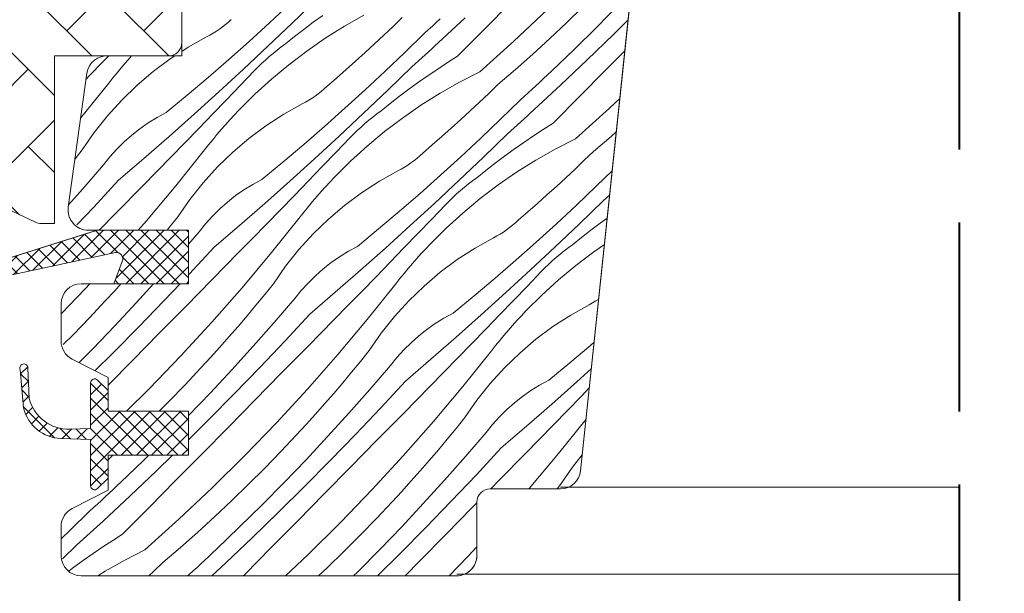
# Model space of a CAD drawing. Units: millimetres. Extents: x -1056 to 3009, y -14168 to 2452.
# Drawn here: x 1615 to 1689, y -13794 to -13752 of the extents above; entities that cross this region are included whole.
import ezdxf

# ---------------------------------------------------------------- set-up
doc = ezdxf.new("R2010")
doc.units = ezdxf.units.MM
doc.header["$MEASUREMENT"] = 0
doc.linetypes.add('Takart vonal', pattern=[19.561111, 14.111111, -5.45])
for name, color, linetype, lineweight in [('0_Toll_száma__1', 7, 'Continuous', 5), ('0_Toll_száma__2', 7, 'Continuous', 13), ('0_Toll_száma__7', 7, 'Continuous', 35), ('0_Toll_száma__8', 7, 'Continuous', 40)]:
    doc.layers.add(name, color=color, linetype=linetype, lineweight=lineweight)
doc.layers.add('0_Toll_száma__87', color=7, linetype='Continuous', lineweight=5, true_color=0x6a6a6a)
doc.styles.add('ELKÉSZÜLT_STÍLUS_2', font='txt')
doc.dimstyles.new('ELKÉSZÜLT_STÍLUS__10', dxfattribs={"dimtxt": 8, "dimasz": 6.65, "dimexe": 0.18, "dimexo": 0, "dimgap": 0.09, "dimtad": 1, "dimtih": 1, "dimtoh": 1, "dimlfac": 0.001, "dimzin": 0, "dimdsep": 46, "dimtxsty": 'ELKÉSZÜLT_STÍLUS_2', "dimblk": 'ARROWHEAD_6', "dimblk1": 'ARROWHEAD_6', "dimblk2": 'ARROWHEAD_6', "dimcen": 0.09, "dimclrd": 7, "dimclre": 7, "dimclrt": 7, "dimadec": 0, "dimazin": 0, "dimtfac": 1, "dimtdec": 4, "dimtmove": 2, "dimatfit": 3, "dimfxl": 1, "dimtolj": 1, "dimtzin": 0, "dimarcsym": 0})

# ---------------------------------------------------------------- blocks, each defined once
blk = doc.blocks.new('*X27')
at = {"layer": '0_Toll_száma__87', "linetype": 'Continuous'}
for p, q in [((1633.997, -13751.886), (1635.491, -13750.495)), ((1635.685, -13751.912), (1637.478, -13750.179)), ((1649.997, -13752.378), (1651.97, -13750.377)), ((1656.158, -13751.869), (1657.396, -13750.667)), ((1658.405, -13752.199), (1660.063, -13750.519)), ((1637.971, -13751.324), (1637.261, -13751.839)), ((1641.045, -13751.305), (1639.585, -13752.136)), ((1643.211, -13752.148), (1643.897, -13751.489)), ((1646.588, -13753.373), (1648.584, -13751.517)), ((1652.215, -13753.251), (1654.701, -13750.909)), ((1630.276, -13752.345), (1630.503, -13752.177)), ((1630.503, -13752.177), (1630.724, -13752.002)), ((1630.724, -13752.002), (1630.938, -13751.819)), ((1630.938, -13751.819), (1631.147, -13751.629)), ((1632.486, -13753.26), (1633.997, -13751.886)), ((1633.878, -13753.631), (1635.685, -13751.912)), ((1637.261, -13751.839), (1636.561, -13752.366)), ((1639.585, -13752.136), (1638.164, -13753.031)), ((1642.52, -13752.802), (1643.211, -13752.148)), ((1645.855, -13752.388), (1646.147, -13752.119)), ((1646.147, -13752.119), (1646.439, -13751.85)), ((1646.439, -13751.85), (1646.73, -13751.581)), ((1654.902, -13753.051), (1656.158, -13751.869)), ((1656.724, -13753.857), (1658.405, -13752.199)), ((1659.649, -13752.737), (1660.739, -13751.657)), ((1627.93, -13753.705), (1629.313, -13752.932)), ((1629.313, -13752.932), (1629.561, -13752.798)), ((1629.561, -13752.798), (1629.805, -13752.655)), ((1629.805, -13752.655), (1630.043, -13752.504)), ((1630.043, -13752.504), (1630.276, -13752.345)), ((1635.869, -13752.903), (1635.185, -13753.452)), ((1636.561, -13752.366), (1635.869, -13752.903)), ((1638.164, -13753.031), (1636.783, -13753.988)), ((1641.825, -13753.452), (1642.52, -13752.802)), ((1644.102, -13754.082), (1645.563, -13752.655)), ((1645.563, -13752.655), (1645.855, -13752.388)), ((1648.022, -13754.378), (1649.997, -13752.378)), ((1657.693, -13754.635), (1659.649, -13752.737)), ((1627.461, -13754.009), (1627.93, -13753.705)), ((1630.96, -13754.615), (1632.486, -13753.26)), ((1632.058, -13755.335), (1633.878, -13753.631)), ((1634.57, -13753.914), (1634.875, -13753.679)), ((1634.875, -13753.679), (1635.185, -13753.452)), ((1641.125, -13754.096), (1641.825, -13753.452)), ((1646.096, -13753.825), (1646.342, -13753.599)), ((1646.342, -13753.599), (1646.588, -13753.373)), ((1649.674, -13755.534), (1652.215, -13753.251)), ((1653.629, -13754.215), (1654.902, -13753.051)), ((1621.59, -13754.767), (1621.982, -13754.361)), ((1623.266, -13754.853), (1623.59, -13754.484)), ((1623.59, -13754.484), (1623.71, -13754.35)), ((1626.6, -13754.566), (1626.934, -13754.35)), ((1633.69, -13754.658), (1633.978, -13754.403)), ((1633.978, -13754.403), (1634.271, -13754.155)), ((1634.271, -13754.155), (1634.57, -13753.914)), ((1636.783, -13753.988), (1635.446, -13755.005)), ((1640.42, -13754.736), (1641.125, -13754.096)), ((1642.625, -13755.49), (1644.102, -13754.082)), ((1645.107, -13754.725), (1645.355, -13754.501)), ((1645.355, -13754.501), (1645.602, -13754.276)), ((1645.602, -13754.276), (1645.849, -13754.051)), ((1645.849, -13754.051), (1646.096, -13753.825)), ((1648.022, -13754.378), (1647.281, -13754.845)), ((1652.338, -13755.359), (1653.629, -13754.215)), ((1655.021, -13755.491), (1656.724, -13753.857)), ((1659.104, -13755.372), (1660.497, -13753.959)), ((1620.55, -13755.838), (1621.59, -13754.767)), ((1622.633, -13755.603), (1622.947, -13755.226)), ((1622.947, -13755.226), (1623.266, -13754.853)), ((1625.33, -13755.512), (1626.6, -13754.566)), ((1629.417, -13755.952), (1630.96, -13754.615)), ((1632.864, -13755.462), (1633.133, -13755.188)), ((1633.133, -13755.188), (1633.409, -13754.919)), ((1633.409, -13754.919), (1633.69, -13754.658)), ((1635.446, -13755.005), (1634.155, -13756.081)), ((1639.711, -13755.37), (1640.42, -13754.736)), ((1642.819, -13756.907), (1644.611, -13755.174)), ((1644.611, -13755.174), (1644.86, -13754.95)), ((1644.86, -13754.95), (1645.107, -13754.725)), ((1647.281, -13754.845), (1646.548, -13755.325)), ((1655.717, -13756.512), (1657.693, -13754.635)), ((1620.322, -13756.072), (1620.55, -13755.838)), ((1622.324, -13755.984), (1622.633, -13755.603)), ((1624.123, -13756.538), (1625.33, -13755.512)), ((1627.859, -13757.271), (1629.417, -13755.952)), ((1630.223, -13757.023), (1632.058, -13755.335)), ((1631.832, -13756.54), (1632.864, -13755.462)), ((1638.998, -13756), (1639.711, -13755.37)), ((1641.131, -13756.881), (1642.625, -13755.49)), ((1645.822, -13755.816), (1645.104, -13756.319)), ((1646.548, -13755.325), (1645.822, -13755.816)), ((1649.674, -13755.534), (1648.179, -13756.3)), ((1651.031, -13756.484), (1652.338, -13755.359)), ((1654.443, -13756.035), (1654.732, -13755.763)), ((1654.732, -13755.763), (1655.021, -13755.491)), ((1657.13, -13757.373), (1659.104, -13755.372)), ((1619.916, -13759.005), (1622.02, -13756.369)), ((1622.02, -13756.369), (1622.324, -13755.984)), ((1622.985, -13757.641), (1624.123, -13756.538)), ((1630.797, -13757.615), (1631.832, -13756.54)), ((1634.155, -13756.081), (1632.913, -13757.212)), ((1638.072, -13756.814), (1638.28, -13756.624)), ((1638.28, -13756.624), (1638.998, -13756)), ((1645.104, -13756.319), (1644.395, -13756.834)), ((1648.179, -13756.3), (1646.719, -13757.131)), ((1650.345, -13757.143), (1651.031, -13756.484)), ((1653.573, -13756.846), (1653.863, -13756.576)), ((1653.722, -13758.368), (1655.717, -13756.512)), ((1653.863, -13756.576), (1654.154, -13756.306)), ((1654.154, -13756.306), (1654.443, -13756.035)), ((1626.285, -13758.571), (1627.859, -13757.271)), ((1628.374, -13758.697), (1630.223, -13757.023)), ((1632.913, -13757.212), (1631.723, -13758.397)), ((1637.176, -13757.499), (1637.409, -13757.34)), ((1637.409, -13757.34), (1637.636, -13757.173)), ((1637.636, -13757.173), (1637.857, -13756.997)), ((1637.857, -13756.997), (1638.072, -13756.814)), ((1639.62, -13758.255), (1641.131, -13756.881)), ((1641.012, -13758.626), (1642.819, -13756.907)), ((1643.694, -13757.361), (1643.002, -13757.899)), ((1644.395, -13756.834), (1643.694, -13757.361)), ((1646.719, -13757.131), (1645.297, -13758.026)), ((1649.654, -13757.798), (1650.345, -13757.143)), ((1652.696, -13757.65), (1652.989, -13757.383)), ((1652.989, -13757.383), (1653.281, -13757.114)), ((1653.281, -13757.114), (1653.573, -13756.846)), ((1655.156, -13759.373), (1657.13, -13757.373)), ((1621.922, -13758.816), (1622.985, -13757.641)), ((1629.761, -13758.69), (1630.797, -13757.615)), ((1635.064, -13758.7), (1636.447, -13757.927)), ((1636.447, -13757.927), (1636.695, -13757.793)), ((1636.695, -13757.793), (1636.938, -13757.65)), ((1636.938, -13757.65), (1637.176, -13757.499)), ((1643.002, -13757.899), (1642.319, -13758.447)), ((1645.297, -13758.026), (1643.916, -13758.983)), ((1648.958, -13758.447), (1649.654, -13757.798)), ((1651.236, -13759.077), (1652.696, -13757.65)), ((1659.348, -13758.246), (1660.123, -13757.517)), ((1620.937, -13760.057), (1621.922, -13758.816)), ((1625.612, -13758.938), (1626.285, -13758.571)), ((1626.512, -13760.355), (1628.374, -13758.697)), ((1628.723, -13759.762), (1629.761, -13758.69)), ((1631.052, -13759.114), (1631.385, -13758.754)), ((1631.385, -13758.754), (1631.723, -13758.397)), ((1633.734, -13759.561), (1635.064, -13758.7)), ((1638.094, -13759.61), (1639.62, -13758.255)), ((1639.191, -13760.33), (1641.012, -13758.626)), ((1641.704, -13758.909), (1642.009, -13758.674)), ((1642.009, -13758.674), (1642.319, -13758.447)), ((1648.259, -13759.091), (1648.958, -13758.447)), ((1652.983, -13759.046), (1653.229, -13758.82)), ((1653.229, -13758.82), (1653.476, -13758.594)), ((1653.476, -13758.594), (1653.722, -13758.368)), ((1656.808, -13760.529), (1659.348, -13758.246)), ((1624.334, -13759.781), (1624.961, -13759.341)), ((1624.961, -13759.341), (1625.612, -13758.938)), ((1630.4, -13759.848), (1630.724, -13759.479)), ((1630.724, -13759.479), (1631.052, -13759.114)), ((1632.463, -13760.507), (1633.734, -13759.561)), ((1636.551, -13760.947), (1638.094, -13759.61)), ((1640.824, -13759.653), (1641.111, -13759.398)), ((1641.111, -13759.398), (1641.405, -13759.15)), ((1641.405, -13759.15), (1641.704, -13758.909)), ((1643.916, -13758.983), (1642.579, -13760)), ((1647.554, -13759.731), (1648.259, -13759.091)), ((1649.758, -13760.485), (1651.236, -13759.077)), ((1652.241, -13759.72), (1652.488, -13759.496)), ((1652.488, -13759.496), (1652.736, -13759.271)), ((1652.736, -13759.271), (1652.983, -13759.046)), ((1655.156, -13759.373), (1654.415, -13759.84)), ((1620.035, -13761.359), (1620.937, -13760.057)), ((1623.16, -13760.765), (1623.733, -13760.256)), ((1623.733, -13760.256), (1624.334, -13759.781)), ((1624.636, -13761.998), (1626.512, -13760.355)), ((1627.684, -13760.833), (1628.723, -13759.762)), ((1629.767, -13760.598), (1630.081, -13760.221)), ((1630.081, -13760.221), (1630.4, -13759.848)), ((1637.356, -13762.018), (1639.191, -13760.33)), ((1639.998, -13760.457), (1640.267, -13760.183)), ((1640.267, -13760.183), (1640.542, -13759.914)), ((1640.542, -13759.914), (1640.824, -13759.653)), ((1642.579, -13760), (1641.289, -13761.076)), ((1646.132, -13760.995), (1646.845, -13760.365)), ((1646.845, -13760.365), (1647.554, -13759.731)), ((1649.953, -13761.902), (1651.745, -13760.169)), ((1651.745, -13760.169), (1651.993, -13759.945)), ((1651.993, -13759.945), (1652.241, -13759.72)), ((1653.681, -13760.32), (1652.955, -13760.811)), ((1654.415, -13759.84), (1653.681, -13760.32)), ((1658.164, -13761.479), (1659.472, -13760.354)), ((1659.472, -13760.354), (1659.861, -13760.01)), ((1622.617, -13761.305), (1623.16, -13760.765)), ((1626.642, -13761.902), (1627.684, -13760.833)), ((1629.154, -13761.364), (1629.458, -13760.979)), ((1629.458, -13760.979), (1629.767, -13760.598)), ((1631.257, -13761.533), (1632.463, -13760.507)), ((1634.993, -13762.266), (1636.551, -13760.947)), ((1638.965, -13761.535), (1639.998, -13760.457)), ((1641.289, -13761.076), (1640.047, -13762.207)), ((1645.414, -13761.619), (1646.132, -13760.995)), ((1648.264, -13761.876), (1649.758, -13760.485)), ((1652.955, -13760.811), (1652.238, -13761.314)), ((1656.808, -13760.529), (1655.313, -13761.295)), ((1619.498, -13762.023), (1620.035, -13761.359)), ((1622.105, -13761.875), (1622.617, -13761.305)), ((1627.023, -13764.034), (1629.154, -13761.364)), ((1630.119, -13762.636), (1631.257, -13761.533)), ((1637.931, -13762.611), (1638.965, -13761.535)), ((1644.991, -13761.992), (1645.206, -13761.809)), ((1645.206, -13761.809), (1645.414, -13761.619)), ((1651.529, -13761.829), (1650.828, -13762.356)), ((1652.238, -13761.314), (1651.529, -13761.829)), ((1655.313, -13761.295), (1653.853, -13762.126)), ((1657.478, -13762.138), (1658.164, -13761.479)), ((1620.086, -13764.262), (1621.626, -13762.473)), ((1621.626, -13762.473), (1622.105, -13761.875)), ((1622.746, -13763.626), (1624.636, -13761.998)), ((1625.599, -13762.97), (1626.642, -13761.902)), ((1633.419, -13763.566), (1634.993, -13762.266)), ((1635.508, -13763.692), (1637.356, -13762.018)), ((1640.047, -13762.207), (1638.857, -13763.392)), ((1644.072, -13762.645), (1644.31, -13762.494)), ((1644.31, -13762.494), (1644.543, -13762.335)), ((1644.543, -13762.335), (1644.77, -13762.168)), ((1644.77, -13762.168), (1644.991, -13761.992)), ((1646.754, -13763.25), (1648.264, -13761.876)), ((1648.146, -13763.621), (1649.953, -13761.902)), ((1650.828, -13762.356), (1650.136, -13762.894)), ((1653.853, -13762.126), (1652.431, -13763.021)), ((1656.787, -13762.793), (1657.478, -13762.138)), ((1624.554, -13764.035), (1625.599, -13762.97)), ((1629.056, -13763.811), (1630.119, -13762.636)), ((1636.895, -13763.685), (1637.931, -13762.611)), ((1642.197, -13763.695), (1643.58, -13762.922)), ((1643.58, -13762.922), (1643.828, -13762.788)), ((1643.828, -13762.788), (1644.072, -13762.645)), ((1645.227, -13764.605), (1646.754, -13763.25)), ((1650.136, -13762.894), (1649.453, -13763.443)), ((1652.431, -13763.021), (1651.05, -13763.978)), ((1656.092, -13763.442), (1656.787, -13762.793)), ((1658.369, -13764.072), (1659.556, -13762.913)), ((1620.893, -13765.624), (1622.746, -13763.626)), ((1622.585, -13766.04), (1624.554, -13764.035)), ((1624.83, -13766.652), (1627.023, -13764.034)), ((1628.071, -13765.052), (1629.056, -13763.811)), ((1632.095, -13764.336), (1632.746, -13763.933)), ((1632.746, -13763.933), (1633.419, -13763.566)), ((1633.645, -13765.35), (1635.508, -13763.692)), ((1635.857, -13764.757), (1636.895, -13763.685)), ((1638.186, -13764.109), (1638.519, -13763.749)), ((1638.519, -13763.749), (1638.857, -13763.392)), ((1640.868, -13764.556), (1642.197, -13763.695)), ((1646.325, -13765.325), (1648.146, -13763.621)), ((1648.539, -13764.145), (1648.838, -13763.904)), ((1648.838, -13763.904), (1649.142, -13763.669)), ((1649.142, -13763.669), (1649.453, -13763.443)), ((1651.05, -13763.978), (1649.713, -13764.995)), ((1655.392, -13764.086), (1656.092, -13763.442)), ((1619.022, -13765.465), (1620.086, -13764.262)), ((1630.867, -13765.251), (1631.468, -13764.776)), ((1631.468, -13764.776), (1632.095, -13764.336)), ((1634.817, -13765.828), (1635.857, -13764.757)), ((1637.534, -13764.843), (1637.857, -13764.474)), ((1637.857, -13764.474), (1638.186, -13764.109)), ((1639.597, -13765.502), (1640.868, -13764.556)), ((1643.685, -13765.942), (1645.227, -13764.605)), ((1647.676, -13764.91), (1647.958, -13764.648)), ((1647.958, -13764.648), (1648.245, -13764.393)), ((1648.245, -13764.393), (1648.539, -13764.145)), ((1653.979, -13765.36), (1654.688, -13764.726)), ((1654.688, -13764.726), (1655.392, -13764.086)), ((1656.892, -13765.48), (1658.369, -13764.072)), ((1659.127, -13764.94), (1659.375, -13764.715)), ((1627.169, -13766.354), (1628.071, -13765.052)), ((1630.294, -13765.76), (1630.867, -13765.251)), ((1631.769, -13766.993), (1633.645, -13765.35)), ((1636.901, -13765.593), (1637.215, -13765.216)), ((1637.215, -13765.216), (1637.534, -13764.843)), ((1638.39, -13766.529), (1639.597, -13765.502)), ((1644.49, -13767.014), (1646.325, -13765.325)), ((1646.099, -13766.53), (1647.132, -13765.452)), ((1647.132, -13765.452), (1647.401, -13765.178)), ((1647.401, -13765.178), (1647.676, -13764.91)), ((1649.713, -13764.995), (1648.422, -13766.071)), ((1653.265, -13765.99), (1653.979, -13765.36)), ((1655.398, -13766.871), (1656.892, -13765.48)), ((1657.086, -13766.897), (1658.879, -13765.164)), ((1658.879, -13765.164), (1659.127, -13764.94)), ((1619.627, -13766.961), (1620.893, -13765.624)), ((1621.298, -13767.35), (1622.585, -13766.04)), ((1629.75, -13766.3), (1630.294, -13765.76)), ((1633.776, -13766.897), (1634.817, -13765.828)), ((1636.287, -13766.359), (1636.592, -13765.974)), ((1636.592, -13765.974), (1636.901, -13765.593)), ((1642.126, -13767.261), (1643.685, -13765.942)), ((1648.422, -13766.071), (1647.181, -13767.202)), ((1652.547, -13766.614), (1653.265, -13765.99)), ((1624.216, -13767.35), (1624.83, -13766.652)), ((1626.517, -13767.16), (1627.169, -13766.354)), ((1628.76, -13767.468), (1629.238, -13766.87)), ((1629.238, -13766.87), (1629.75, -13766.3)), ((1632.733, -13767.965), (1633.776, -13766.897)), ((1634.157, -13769.029), (1636.287, -13766.359)), ((1637.253, -13767.631), (1638.39, -13766.529)), ((1645.065, -13767.606), (1646.099, -13766.53)), ((1652.125, -13766.987), (1652.339, -13766.804)), ((1652.339, -13766.804), (1652.547, -13766.614)), ((1653.887, -13768.245), (1655.398, -13766.871)), ((1655.279, -13768.616), (1657.086, -13766.897)), ((1658.662, -13766.824), (1657.962, -13767.351)), ((1659.184, -13766.445), (1658.662, -13766.824)), ((1626.36, -13767.35), (1626.517, -13767.16)), ((1627.961, -13768.396), (1628.76, -13767.468)), ((1629.88, -13768.621), (1631.769, -13766.993)), ((1636.189, -13768.806), (1637.253, -13767.631)), ((1640.553, -13768.561), (1642.126, -13767.261)), ((1642.641, -13768.687), (1644.49, -13767.014)), ((1644.028, -13768.68), (1645.065, -13767.606)), ((1647.181, -13767.202), (1645.99, -13768.387)), ((1650.962, -13767.783), (1651.205, -13767.64)), ((1651.205, -13767.64), (1651.444, -13767.489)), ((1651.444, -13767.489), (1651.676, -13767.33)), ((1651.676, -13767.33), (1651.903, -13767.163)), ((1651.903, -13767.163), (1652.125, -13766.987)), ((1657.962, -13767.351), (1657.269, -13767.889)), ((1631.688, -13769.03), (1632.733, -13767.965)), ((1645.652, -13768.744), (1645.99, -13768.387)), ((1649.331, -13768.69), (1650.714, -13767.917)), ((1650.714, -13767.917), (1650.962, -13767.783)), ((1652.361, -13769.6), (1653.887, -13768.245)), ((1656.276, -13768.664), (1656.586, -13768.438)), ((1657.269, -13767.889), (1656.586, -13768.438)), ((1658.976, -13768.424), (1658.184, -13768.973)), ((1628.027, -13770.619), (1629.88, -13768.621)), ((1629.719, -13771.035), (1631.688, -13769.03)), ((1631.963, -13771.647), (1634.157, -13769.029)), ((1635.205, -13770.047), (1636.189, -13768.806)), ((1639.229, -13769.331), (1639.88, -13768.928)), ((1639.88, -13768.928), (1640.553, -13768.561)), ((1640.779, -13770.345), (1642.641, -13768.687)), ((1642.991, -13769.752), (1644.028, -13768.68)), ((1644.991, -13769.469), (1645.319, -13769.104)), ((1645.319, -13769.104), (1645.652, -13768.744)), ((1648.001, -13769.551), (1649.331, -13768.69)), ((1653.459, -13770.32), (1655.279, -13768.616)), ((1655.379, -13769.388), (1655.672, -13769.14)), ((1655.672, -13769.14), (1655.971, -13768.899)), ((1655.971, -13768.899), (1656.276, -13768.664)), ((1658.184, -13768.973), (1656.847, -13769.99)), ((1638, -13770.246), (1638.602, -13769.771)), ((1638.602, -13769.771), (1639.229, -13769.331)), ((1641.951, -13770.823), (1642.991, -13769.752)), ((1644.348, -13770.211), (1644.667, -13769.838)), ((1644.667, -13769.838), (1644.991, -13769.469)), ((1646.73, -13770.497), (1648.001, -13769.551)), ((1650.818, -13770.937), (1652.361, -13769.6)), ((1654.534, -13770.173), (1654.81, -13769.905)), ((1654.81, -13769.905), (1655.091, -13769.643)), ((1655.091, -13769.643), (1655.379, -13769.388)), ((1627.961, -13770.689), (1628.027, -13770.619)), ((1634.303, -13771.349), (1635.205, -13770.047)), ((1637.427, -13770.755), (1638, -13770.246)), ((1638.903, -13771.988), (1640.779, -13770.345)), ((1643.725, -13770.969), (1644.034, -13770.588)), ((1644.034, -13770.588), (1644.348, -13770.211)), ((1645.524, -13771.524), (1646.73, -13770.497)), ((1651.624, -13772.009), (1653.459, -13770.32)), ((1653.233, -13771.525), (1654.265, -13770.447)), ((1654.265, -13770.447), (1654.534, -13770.173)), ((1656.847, -13769.99), (1655.556, -13771.066)), ((1620.261, -13771.73), (1620.611, -13771.35)), ((1622.457, -13771.869), (1622.925, -13771.35)), ((1624.067, -13772.771), (1625.359, -13771.35)), ((1626.153, -13772.598), (1627.335, -13771.35)), ((1627.749, -13773.04), (1629.719, -13771.035)), ((1633.651, -13772.155), (1634.303, -13771.349)), ((1636.372, -13771.865), (1636.884, -13771.295)), ((1636.884, -13771.295), (1637.427, -13770.755)), ((1640.91, -13771.892), (1641.951, -13770.823)), ((1641.29, -13774.024), (1643.421, -13771.354)), ((1643.421, -13771.354), (1643.725, -13770.969)), ((1649.26, -13772.256), (1650.818, -13770.937)), ((1655.556, -13771.066), (1654.314, -13772.197)), ((1618.461, -13773.594), (1620.261, -13771.73)), ((1621.756, -13772.632), (1622.457, -13771.869)), ((1629.709, -13774.213), (1631.963, -13771.647)), ((1635.893, -13772.463), (1636.372, -13771.865)), ((1637.014, -13773.616), (1638.903, -13771.988)), ((1639.866, -13772.96), (1640.91, -13771.892)), ((1644.386, -13772.626), (1645.524, -13771.524)), ((1649.775, -13773.682), (1651.624, -13772.009)), ((1652.198, -13772.601), (1653.233, -13771.525)), ((1620.574, -13773.888), (1621.756, -13772.632)), ((1622.456, -13774.495), (1624.067, -13772.771)), ((1624.258, -13774.558), (1626.153, -13772.598)), ((1632.992, -13772.955), (1633.651, -13772.155)), ((1634.353, -13774.252), (1635.893, -13772.463)), ((1643.323, -13773.801), (1644.386, -13772.626)), ((1647.686, -13773.557), (1649.26, -13772.256)), ((1651.162, -13773.675), (1652.198, -13772.601)), ((1654.314, -13772.197), (1653.124, -13773.382)), ((1657.847, -13772.912), (1658.096, -13772.778)), ((1658.096, -13772.778), (1658.339, -13772.635)), ((1658.339, -13772.635), (1658.548, -13772.503)), ((1625.778, -13775.043), (1627.749, -13773.04)), ((1632.326, -13773.749), (1632.992, -13772.955)), ((1638.822, -13774.025), (1639.866, -13772.96)), ((1647.013, -13773.923), (1647.686, -13773.557)), ((1652.786, -13773.739), (1653.124, -13773.382)), ((1656.465, -13773.685), (1657.847, -13772.912)), ((1619.373, -13775.126), (1620.574, -13773.888)), ((1627.395, -13776.725), (1629.709, -13774.213)), ((1631.653, -13774.537), (1632.326, -13773.749)), ((1632.789, -13776.02), (1634.353, -13774.252)), ((1635.161, -13775.615), (1637.014, -13773.616)), ((1636.852, -13776.03), (1638.822, -13774.025)), ((1639.097, -13776.642), (1641.29, -13774.024)), ((1642.338, -13775.042), (1643.323, -13773.801)), ((1645.735, -13774.766), (1646.362, -13774.326)), ((1646.362, -13774.326), (1647.013, -13773.923)), ((1647.913, -13775.34), (1649.775, -13773.682)), ((1650.124, -13774.747), (1651.162, -13773.675)), ((1652.125, -13774.464), (1652.453, -13774.099)), ((1652.453, -13774.099), (1652.786, -13773.739)), ((1655.135, -13774.546), (1656.465, -13773.685)), ((1620.82, -13776.198), (1622.456, -13774.495)), ((1622.343, -13776.496), (1624.258, -13774.558)), ((1623.807, -13777.046), (1625.778, -13775.043)), ((1630.972, -13775.319), (1631.653, -13774.537)), ((1641.436, -13776.344), (1642.338, -13775.042)), ((1645.134, -13775.241), (1645.735, -13774.766)), ((1649.085, -13775.818), (1650.124, -13774.747)), ((1651.482, -13775.206), (1651.801, -13774.833)), ((1651.801, -13774.833), (1652.125, -13774.464)), ((1653.864, -13775.492), (1655.135, -13774.546)), ((1618.613, -13775.885), (1619.373, -13775.126)), ((1630.285, -13776.094), (1630.972, -13775.319)), ((1633.287, -13777.594), (1635.161, -13775.615)), ((1644.018, -13776.29), (1644.561, -13775.75)), ((1644.561, -13775.75), (1645.134, -13775.241)), ((1646.037, -13776.983), (1647.913, -13775.34)), ((1650.859, -13775.964), (1651.168, -13775.583)), ((1651.168, -13775.583), (1651.482, -13775.206)), ((1652.657, -13776.519), (1653.864, -13775.492)), ((1657.952, -13775.932), (1658.211, -13775.708)), ((1619.795, -13777.237), (1620.82, -13776.198)), ((1620.981, -13777.846), (1622.343, -13776.496)), ((1629.591, -13776.864), (1630.285, -13776.094)), ((1631.201, -13777.766), (1632.789, -13776.02)), ((1634.882, -13778.035), (1636.852, -13776.03)), ((1640.785, -13777.15), (1641.436, -13776.344)), ((1643.506, -13776.86), (1644.018, -13776.29)), ((1648.043, -13776.887), (1649.085, -13775.818)), ((1648.424, -13779.019), (1650.555, -13776.349)), ((1650.555, -13776.349), (1650.859, -13775.964)), ((1651.52, -13777.621), (1652.657, -13776.519)), ((1656.394, -13777.251), (1657.952, -13775.932)), ((1621.961, -13778.92), (1623.807, -13777.046)), ((1625.022, -13779.182), (1627.395, -13776.725)), ((1628.89, -13777.627), (1629.591, -13776.864)), ((1636.843, -13779.208), (1639.097, -13776.642)), ((1640.126, -13777.95), (1640.785, -13777.15)), ((1643.027, -13777.458), (1643.506, -13776.86)), ((1644.147, -13778.611), (1646.037, -13776.983)), ((1647, -13777.955), (1648.043, -13776.887)), ((1654.82, -13778.552), (1656.394, -13777.251)), ((1627.707, -13778.883), (1628.89, -13777.627)), ((1629.589, -13779.49), (1631.201, -13777.766)), ((1631.392, -13779.553), (1633.287, -13777.594)), ((1639.46, -13778.744), (1640.126, -13777.95)), ((1641.487, -13779.247), (1643.027, -13777.458)), ((1645.955, -13779.021), (1647, -13777.955)), ((1650.457, -13778.796), (1651.52, -13777.621)), ((1656.909, -13778.677), (1658.003, -13777.687)), ((1632.912, -13780.038), (1634.882, -13778.035)), ((1642.294, -13780.61), (1644.147, -13778.611)), ((1654.147, -13778.918), (1654.82, -13778.552)), ((1655.046, -13780.336), (1656.909, -13778.677)), ((1623.333, -13780.85), (1625.022, -13779.182)), ((1626.506, -13780.121), (1627.707, -13778.883)), ((1634.528, -13781.72), (1636.843, -13779.208)), ((1638.786, -13779.532), (1639.46, -13778.744)), ((1639.923, -13781.015), (1641.487, -13779.247)), ((1643.986, -13781.026), (1645.955, -13779.021)), ((1646.231, -13781.637), (1648.424, -13779.019)), ((1649.472, -13780.037), (1650.457, -13778.796)), ((1652.869, -13779.761), (1653.496, -13779.321)), ((1653.496, -13779.321), (1654.147, -13778.918)), ((1657.258, -13779.742), (1657.851, -13779.129)), ((1625.777, -13780.85), (1626.506, -13780.121)), ((1627.954, -13781.193), (1629.589, -13779.49)), ((1629.476, -13781.491), (1631.392, -13779.553)), ((1630.94, -13782.041), (1632.912, -13780.038)), ((1638.106, -13780.314), (1638.786, -13779.532)), ((1648.57, -13781.339), (1649.472, -13780.037)), ((1652.268, -13780.236), (1652.869, -13779.761)), ((1656.218, -13780.813), (1657.258, -13779.742)), ((1637.419, -13781.089), (1638.106, -13780.314)), ((1640.42, -13782.589), (1642.294, -13780.61)), ((1651.151, -13781.285), (1651.695, -13780.745)), ((1651.695, -13780.745), (1652.268, -13780.236)), ((1653.17, -13781.978), (1655.046, -13780.336)), ((1655.177, -13781.882), (1656.218, -13780.813)), ((1627.961, -13782.994), (1629.476, -13781.491)), ((1636.724, -13781.859), (1637.419, -13781.089)), ((1638.335, -13782.761), (1639.923, -13781.015)), ((1642.016, -13783.03), (1643.986, -13781.026)), ((1643.976, -13784.203), (1646.231, -13781.637)), ((1647.918, -13782.145), (1648.57, -13781.339)), ((1650.639, -13781.855), (1651.151, -13781.285)), ((1655.557, -13784.014), (1657.608, -13781.445)), ((1628.968, -13784.044), (1630.94, -13782.041)), ((1632.156, -13784.177), (1634.528, -13781.72)), ((1636.023, -13782.622), (1636.724, -13781.859)), ((1647.259, -13782.945), (1647.918, -13782.145)), ((1650.161, -13782.453), (1650.639, -13781.855)), ((1651.281, -13783.606), (1653.17, -13781.978)), ((1654.134, -13782.95), (1655.177, -13781.882)), ((1634.841, -13783.878), (1636.023, -13782.622)), ((1636.723, -13784.485), (1638.335, -13782.761)), ((1638.525, -13784.548), (1640.42, -13782.589)), ((1640.045, -13785.033), (1642.016, -13783.03)), ((1646.593, -13783.739), (1647.259, -13782.945)), ((1648.621, -13784.242), (1650.161, -13782.453)), ((1653.089, -13784.016), (1654.134, -13782.95)), ((1645.92, -13784.527), (1646.593, -13783.739)), ((1649.428, -13785.605), (1651.281, -13783.606)), ((1621.961, -13784.485), (1622.328, -13784.15)), ((1622.912, -13786.164), (1624.615, -13784.53)), ((1624.615, -13784.53), (1625, -13784.15)), ((1625.584, -13785.308), (1626.778, -13784.15)), ((1626.995, -13786.045), (1628.968, -13784.044)), ((1629.726, -13786.577), (1632.156, -13784.177)), ((1633.64, -13785.116), (1634.841, -13783.878)), ((1635.088, -13786.188), (1636.723, -13784.485)), ((1636.61, -13786.487), (1638.525, -13784.548)), ((1641.662, -13786.715), (1643.976, -13784.203)), ((1645.24, -13785.309), (1645.92, -13784.527)), ((1647.057, -13786.01), (1648.621, -13784.242)), ((1651.12, -13786.021), (1653.089, -13784.016)), ((1653.364, -13786.632), (1655.557, -13784.014)), ((1656.606, -13785.032), (1657.326, -13784.123)), ((1623.609, -13787.185), (1625.584, -13785.308)), ((1632.42, -13786.336), (1633.64, -13785.116)), ((1638.074, -13787.036), (1640.045, -13785.033)), ((1644.552, -13786.084), (1645.24, -13785.309)), ((1655.703, -13786.334), (1656.606, -13785.032)), ((1625.022, -13788.046), (1626.995, -13786.045)), ((1645.468, -13787.756), (1647.057, -13786.01)), ((1647.554, -13787.584), (1649.428, -13785.605)), ((1650.501, -13786.65), (1651.12, -13786.021)), ((1622.045, -13786.979), (1622.334, -13786.708)), ((1622.334, -13786.708), (1622.623, -13786.436)), ((1622.623, -13786.436), (1622.912, -13786.164)), ((1627.24, -13788.92), (1629.726, -13786.577)), ((1631.183, -13787.537), (1632.42, -13786.336)), ((1633.43, -13787.868), (1635.088, -13786.188)), ((1634.674, -13788.405), (1636.61, -13786.487)), ((1639.289, -13789.172), (1641.662, -13786.715)), ((1643.858, -13786.854), (1644.552, -13786.084)), ((1653.349, -13786.65), (1653.364, -13786.632)), ((1655.448, -13786.65), (1655.703, -13786.334)), ((1621.172, -13787.788), (1621.464, -13787.519)), ((1621.464, -13787.519), (1621.755, -13787.249)), ((1621.613, -13789.042), (1623.609, -13787.185)), ((1621.755, -13787.249), (1622.045, -13786.979)), ((1629.927, -13788.72), (1631.183, -13787.537)), ((1636.102, -13789.039), (1638.074, -13787.036)), ((1643.157, -13787.617), (1643.858, -13786.854)), ((1620.588, -13788.324), (1620.88, -13788.056)), ((1620.88, -13788.056), (1621.172, -13787.788)), ((1623.047, -13790.046), (1625.022, -13788.046)), ((1631.749, -13789.525), (1633.43, -13787.868)), ((1641.975, -13788.873), (1643.157, -13787.617)), ((1643.857, -13789.48), (1645.468, -13787.756)), ((1645.659, -13789.543), (1647.554, -13787.584)), ((1647.179, -13790.028), (1649.15, -13788.025)), ((1649.15, -13788.025), (1649.461, -13787.708)), ((1619.127, -13789.75), (1620.588, -13788.324)), ((1624.699, -13791.203), (1627.24, -13788.92)), ((1628.654, -13789.883), (1629.927, -13788.72)), ((1632.718, -13790.303), (1634.674, -13788.405)), ((1640.774, -13790.111), (1641.975, -13788.873)), ((1620.627, -13789.944), (1620.874, -13789.719)), ((1620.874, -13789.719), (1621.12, -13789.494)), ((1621.12, -13789.494), (1621.367, -13789.268)), ((1621.367, -13789.268), (1621.613, -13789.042)), ((1630.045, -13791.159), (1631.749, -13789.525)), ((1634.129, -13791.04), (1636.102, -13789.039)), ((1636.859, -13791.572), (1639.289, -13789.172)), ((1642.221, -13791.183), (1643.857, -13789.48)), ((1643.744, -13791.482), (1645.659, -13789.543)), ((1618.461, -13790.385), (1619.127, -13789.75)), ((1619.884, -13790.618), (1620.132, -13790.394)), ((1620.132, -13790.394), (1620.38, -13790.169)), ((1620.38, -13790.169), (1620.627, -13789.944)), ((1623.047, -13790.046), (1622.306, -13790.513)), ((1627.363, -13791.027), (1628.654, -13789.883)), ((1630.742, -13792.18), (1632.718, -13790.303)), ((1639.554, -13791.331), (1640.774, -13790.111)), ((1645.207, -13792.031), (1647.179, -13790.028)), ((1618.558, -13791.885), (1619.636, -13790.842)), ((1619.636, -13790.842), (1619.884, -13790.618)), ((1621.572, -13790.993), (1620.847, -13791.484)), ((1622.306, -13790.513), (1621.572, -13790.993)), ((1624.699, -13791.203), (1623.204, -13791.968)), ((1626.055, -13792.152), (1627.363, -13791.027)), ((1629.757, -13791.431), (1630.045, -13791.159)), ((1632.155, -13793.041), (1634.129, -13791.04)), ((1640.563, -13792.863), (1642.221, -13791.183)), ((1648.796, -13791.71), (1649.461, -13790.989)), ((1620.847, -13791.484), (1620.129, -13791.988)), ((1629.178, -13791.974), (1629.468, -13791.703)), ((1629.468, -13791.703), (1629.757, -13791.431)), ((1635.185, -13793.15), (1636.859, -13791.572)), ((1638.316, -13792.532), (1639.554, -13791.331)), ((1642.06, -13793.15), (1643.744, -13791.482)), ((1647.405, -13793.15), (1648.796, -13791.71)), ((1619.42, -13792.503), (1619.056, -13792.776)), ((1620.129, -13791.988), (1619.42, -13792.503)), ((1623.204, -13791.968), (1621.744, -13792.799)), ((1625.369, -13792.811), (1626.055, -13792.152)), ((1628.306, -13792.783), (1628.597, -13792.514)), ((1628.597, -13792.514), (1628.888, -13792.244)), ((1628.888, -13792.244), (1629.178, -13791.974)), ((1629.7, -13793.15), (1630.742, -13792.18)), ((1637.66, -13793.15), (1638.316, -13792.532)), ((1644.106, -13793.15), (1645.207, -13792.031)), ((1621.744, -13792.799), (1621.187, -13793.15)), ((1625.012, -13793.15), (1625.369, -13792.811)), ((1627.905, -13793.15), (1628.014, -13793.051)), ((1628.014, -13793.051), (1628.306, -13792.783)), ((1632.047, -13793.15), (1632.155, -13793.041)), ((1640.272, -13793.15), (1640.563, -13792.863))]:
    blk.add_line(p, q, dxfattribs=at)
blk = doc.blocks.new('Kitöltés_8_2', base_point=(0, 0))
at = {"layer": '0_Toll_száma__87', "color": 7, "linetype": 'Continuous', "lineweight": 13}
for p, q in [((1657.202, -13785.307), (1662.735, -13732.659)), ((1627.461, -13734.072), (1627.461, -13754.35)), ((1627.461, -13754.35), (1622.02, -13754.35)), ((1620.382, -13755.644), (1618.997, -13765.644)), ((1620.48, -13767.35), (1627.461, -13767.35)), ((1627.461, -13767.35), (1627.961, -13767.35)), ((1627.961, -13767.35), (1627.961, -13771.35)), ((1627.461, -13771.35), (1619.96, -13771.35)), ((1627.961, -13771.35), (1627.461, -13771.35)), ((1618.461, -13772.85), (1618.461, -13775.636)), ((1619.275, -13776.97), (1621.961, -13778.35)), ((1621.961, -13778.35), (1621.961, -13780.85)), ((1621.961, -13780.85), (1627.461, -13780.85)), ((1627.461, -13780.85), (1627.961, -13780.85)), ((1627.961, -13780.85), (1627.961, -13784.15)), ((1627.461, -13784.15), (1621.961, -13784.15)), ((1621.961, -13784.15), (1621.961, -13786.75)), ((1627.961, -13784.15), (1627.461, -13784.15)), ((1621.961, -13786.75), (1619.275, -13788.13)), ((1650.461, -13786.65), (1655.71, -13786.65)), ((1649.461, -13791.65), (1649.461, -13787.65)), ((1618.461, -13789.464), (1618.461, -13791.65)), ((1619.961, -13793.15), (1627.461, -13793.15)), ((1627.461, -13793.15), (1644.731, -13793.15)), ((1644.731, -13793.15), (1647.961, -13793.15))]:
    blk.add_line(p, q, dxfattribs=at)
for centre, radius, start, end in [((1621.88, -13755.857), 1.513, 84.67684, 171.93009), ((1620.481, -13765.852), 1.499, 172.0565, 269.93981), ((1619.961, -13772.85), 1.5, 90.04118, 180), ((1619.961, -13775.636), 1.5, 180, 242.80022), ((1655.71, -13785.15), 1.5, 270, 354.00001), ((1650.461, -13787.65), 1, 90, 180), ((1619.961, -13789.465), 1.5, 117.20072, 179.99809), ((1619.961, -13791.65), 1.5, 180.00126, 270), ((1647.961, -13791.65), 1.5, 270, 0)]:
    blk.add_arc(centre, radius, start, end, dxfattribs=at)
at = {"layer": '0_Toll_száma__87', "linetype": 'Continuous'}
blk.add_blockref('*X27', (0, 0), dxfattribs=at)
blk = doc.blocks.new('*D124')
at = {"layer": '0_Toll_száma__1', "linetype": 'Continuous'}
for p, q in [((1573.361, -13816.901), (1573.361, -13803.776)), ((1904.237, -13816.901), (1904.237, -13803.776)), ((1568.111, -13810.339), (1573.361, -13810.339)), ((1573.361, -13810.339), (1904.237, -13810.339)), ((1904.237, -13810.339), (1909.487, -13810.339))]:
    blk.add_line(p, q, dxfattribs=at)
at = {"layer": '0_Toll_száma__7', "linetype": 'Continuous'}
for p, q in [((1576.861, -13806.839), (1569.861, -13813.839)), ((1900.737, -13813.839), (1907.737, -13806.839))]:
    blk.add_line(p, q, dxfattribs=at)
at = {"layer": '0_Toll_száma__1', "insert": (1640.283, -13808.739), "char_height": 8, "attachment_point": 7, "style": 'ELKÉSZÜLT_STÍLUS_2'}
blk.add_mtext('\\A1;{\\fVerdana|b1|i0|c238|p38;katalógus méret=(SZ) x (H)}', dxfattribs=at)
blk = doc.blocks.new('ARROWHEAD_6')
at = {"color": 0, "linetype": 'Continuous', "lineweight": 0}
for p, q in [((-0.5, -0.5), (0.5, 0.5)), ((0, 0), (-1, 0))]:
    blk.add_line(p, q, dxfattribs=at)

msp = doc.modelspace()

# ---------------------------------------------------------------- hatches: boundary and pattern name
at = {"layer": '0_Toll_száma__1', "linetype": 'Continuous'}
h = msp.add_hatch(dxfattribs=at)
h.set_pattern_fill('AR_HBONE_0002', color=256, style=0, pattern_type=2)
h.set_pattern_definition([(45, (3222.389, -14235.257), (5.747364, 0), [12.192, -4.064]), (315, (3225.2627, -14232.383), (-5.747364, 0), [12.192, -4.064])])
h.paths.add_polyline_path([(1616.974, -13766.85, -0.109518), (1616.551, -13766.756), (1612.193, -13764.724, -0.291473), (1610.461, -13762.005), (1610.461, -13686.55, -0.414214), (1611.461, -13685.55), (1626.461, -13685.55, -0.414214), (1627.461, -13686.55), (1627.461, -13753.35, -0.414214), (1626.461, -13754.35), (1617.961, -13754.35), (1617.961, -13766.85)])
h = msp.add_hatch(dxfattribs=at)
h.set_pattern_fill('EPS_0002', color=256, style=0, pattern_type=2)
h.set_pattern_definition([(135, (1619.6178, -13769.3501), (0.565685, 0.565685), []), (45, (1619.6178, -13769.3501), (-0.565685, 0.565685), [])])
h.paths.add_polyline_path([(1622.388, -13771.35), (1623.025, -13769.686, 0.557806), (1622.508, -13769.01), (1611.775, -13771.338, -0.866096), (1611.633, -13770.359), (1621.177, -13767.35), (1627.961, -13767.35), (1627.961, -13771.35)])
h = msp.add_hatch(dxfattribs=at)
h.set_pattern_fill('EPS_0002', color=256, style=0, pattern_type=2)
h.set_pattern_definition([(135, (1621.6706, -13782.0318), (0.565685, 0.565685), []), (45, (1621.6706, -13782.0318), (-0.565685, 0.565685), [])])
h.paths.add_polyline_path([(1627.961, -13784.15), (1621.961, -13784.15), (1621.961, -13785.85), (1621.173, -13786.638, -0.668166), (1620.661, -13786.426), (1620.661, -13782.963), (1618.448, -13782.907, -0.334355), (1615.657, -13780.619), (1615.414, -13777.775, -1.272466), (1615.981, -13777.638), (1616.083, -13779.904, 0.357566), (1619.122, -13782.192), (1620.661, -13782.163), (1620.661, -13778.75, -0.668166), (1621.173, -13778.538), (1621.961, -13779.326), (1621.961, -13780.85), (1627.961, -13780.85)])

# ---------------------------------------------------------------- linework, layer by layer
for p, q in [((1655.71, -13786.535), (1685.441, -13786.535)), ((1647.961, -13793.035), (1685.441, -13793.035))]:
    msp.add_line(p, q, dxfattribs=at)
at = {"layer": '0_Toll_száma__1', "linetype": 'Continuous', "flags": 128}
for points in [[(1627.461, -13701.95), (1627.461, -13754.35), (1622.02, -13754.35, 0.400241), (1620.382, -13755.644), (1618.997, -13765.644, 0.455747), (1620.483, -13767.35), (1627.961, -13767.35), (1627.961, -13771.35), (1619.96, -13771.35, 0.414003), (1618.461, -13772.85), (1618.461, -13775.636, 0.281087), (1619.275, -13776.97), (1621.961, -13778.35), (1621.961, -13780.85), (1627.961, -13780.85), (1627.961, -13784.15), (1621.961, -13784.15), (1621.961, -13786.75), (1619.275, -13788.13, 0.281075), (1618.461, -13789.464), (1618.461, -13791.65, 0.414204), (1619.961, -13793.15), (1647.961, -13793.15, 0.414214), (1649.461, -13791.65), (1649.461, -13787.65, -0.414214), (1650.461, -13786.65), (1655.71, -13786.65, 0.383862), (1657.202, -13785.307), (1662.735, -13732.659, 0.44681)], [(1621.215, -13767.338), (1611.615, -13770.364, 0.849746), (1611.775, -13771.338), (1622.508, -13769.01, -0.557806), (1623.025, -13769.686), (1622.388, -13771.35), (1627.961, -13771.35), (1627.961, -13767.35), (1621.179, -13767.35)]]:
    msp.add_lwpolyline(points, format="xyb", dxfattribs=at)
msp.add_lwpolyline([(1615.414, -13777.775, -1.272466), (1615.981, -13777.638, 1.272466), (1615.414, -13777.775, -1.272466), (1615.981, -13777.638), (1616.083, -13779.904, 0.357566), (1619.122, -13782.192), (1620.661, -13782.163), (1620.661, -13778.75, -0.668166), (1621.173, -13778.538), (1621.961, -13779.326), (1621.961, -13780.85), (1627.961, -13780.85), (1627.961, -13784.15), (1621.961, -13784.15), (1621.961, -13785.85), (1621.173, -13786.638, -0.668166), (1620.661, -13786.426), (1620.661, -13782.963), (1618.448, -13782.907, -0.334355), (1615.657, -13780.619)], format="xyb", close=True, dxfattribs=at)
at = {"layer": '0_Toll_száma__2', "linetype": 'Continuous', "flags": 128}
for points in [[(1616.974, -13766.85, -0.109518), (1616.551, -13766.756), (1612.193, -13764.724, -0.291473), (1610.461, -13762.005), (1610.461, -13686.55, -0.414214), (1611.461, -13685.55), (1626.461, -13685.55, -0.414214), (1627.461, -13686.55), (1627.461, -13753.35, -0.414214), (1626.461, -13754.35), (1617.961, -13754.35), (1617.961, -13766.85)], [(1622.388, -13771.35), (1623.025, -13769.686, 0.557806), (1622.508, -13769.01), (1611.775, -13771.338, -0.866096), (1611.633, -13770.359), (1621.177, -13767.35), (1627.961, -13767.35), (1627.961, -13771.35)], [(1627.961, -13784.15), (1621.961, -13784.15), (1621.961, -13785.85), (1621.173, -13786.638, -0.668166), (1620.661, -13786.426), (1620.661, -13782.963), (1618.448, -13782.907, -0.334355), (1615.657, -13780.619), (1615.414, -13777.775, -1.272466), (1615.981, -13777.638), (1616.083, -13779.904, 0.357566), (1619.122, -13782.192), (1620.661, -13782.163), (1620.661, -13778.75, -0.668166), (1621.173, -13778.538), (1621.961, -13779.326), (1621.961, -13780.85), (1627.961, -13780.85)]]:
    msp.add_lwpolyline(points, format="xyb", close=True, dxfattribs=at)
at = {"layer": '0_Toll_száma__8', "linetype": 'Takart vonal', "flags": 128}
msp.add_lwpolyline([(1685.441, -13649.403), (1685.441, -14151.087)], dxfattribs=at)

# ---------------------------------------------------------------- block references
at = {"layer": '0_Toll_száma__87', "linetype": 'Continuous'}
msp.add_blockref('Kitöltés_8_2', (0, 0), dxfattribs=at)

# ---------------------------------------------------------------- dimensions: what is measured, and where the dimension line sits
at = {"linetype": 'Continuous'}
dim = msp.add_linear_dim(base=(1904.237, -13810.339), p1=(1573.361, -13780.235), p2=(1904.237, -13780.235), text='katalógus méret=(SZ) x (H)', dimstyle='ELKÉSZÜLT_STÍLUS__10', dxfattribs=at)
dim.commit()
dim.dimension.update_dxf_attribs({"geometry": '*D124', "text_midpoint": (1706.514, -13804.739), "dimtype": 160})

doc.saveas('drawing.dxf')
